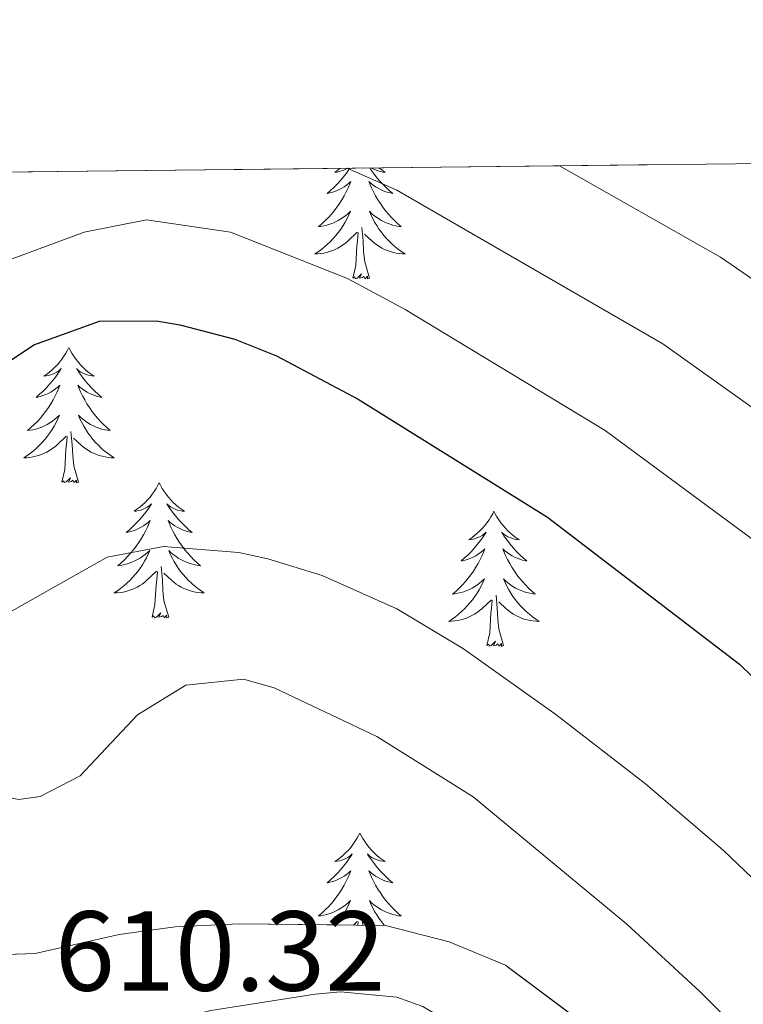
# Model space of a CAD drawing. Extents: x 576467 to 579890, y 763768 to 766121.
# Drawn here: x 578684 to 578748, y 766034 to 766121 of the extents above; entities that cross this region are included whole.
import ezdxf

# ---------------------------------------------------------------- set-up
doc = ezdxf.new("R2010")
doc.units = 0
doc.header["$MEASUREMENT"] = 0
doc.linetypes.add('DGN Style 3', pattern=[55.946072, 39.96148, -15.984592])
for name, color, linetype in [('Nivel 21', 7, 'Continuous'), ('Nivel 35', 7, 'Continuous'), ('Nivel 36', 7, 'Continuous'), ('Nivel 4', 7, 'Continuous'), ('Nivel 41', 7, 'Continuous'), ('Nivel 49', 7, 'Continuous'), ('Nivel 5', 7, 'Continuous'), ('Nivel 57', 7, 'Continuous'), ('Nivel 61', 7, 'Continuous')]:
    doc.layers.add(name, color=color, linetype=linetype)
doc.styles.add('Style-arial', font='arial.shx', dxfattribs={"bigfont": 'arialbig.shx'})
doc.linetypes.add('5zonar', pattern='A,-5,[1,dgnlstyle.shx,S=0.08,R=0,X=0,Y=0],-5', length=10)

msp = doc.modelspace()

# ---------------------------------------------------------------- linework, layer by layer
at = {"layer": 'Nivel 21', "color": 19, "linetype": 'DGN Style 3', "lineweight": 0}
msp.add_polyline3d([(578758.6410000001, 766000.4809999999, 618.24), (578747.6370000001, 766010.615, 617.462), (578741.2409999999, 766016.321, 616.6800000000001), (578733.4809999999, 766023.841, 615), (578729.679, 766027.007, 614.36), (578723.881, 766031.121, 613.44), (578719.6359999999, 766033.642, 612.617), (578717.321, 766034.4809999999, 612.22), (578712.354, 766034.925, 611.57), (578710.121, 766034.7209999999, 611.38), (578700.9210000001, 766033.281, 610.9), (578690.4809999999, 766030.7209999999, 610.22), (578683.321, 766029.841, 609.86), (578677.1610000001, 766030.7209999999, 609.94), (578672.5619999999, 766032.7820000001, 610.679), (578671.2010000001, 766034.1610000001, 610.92), (578665.7749999999, 766042.568, 611.549), (578655.9580000001, 766059.97, 611.652), (578652.351, 766065.9639999999, 611.884), (578649.5160000001, 766070.095, 612.087)], dxfattribs=at)
at = {"layer": 'Nivel 35', "color": 92, "linetype": '5zonar', "lineweight": 0, "ltscale": 0.5}
msp.add_polyline3d([(578753.4410000001, 766015.841, 617.15), (578744.956, 766024.172, 616.595), (578736.4410000001, 766030.1610000001, 615.39), (578726.9210000001, 766037.281, 614.71), (578721.9610000001, 766039.361, 614.47), (578716.321, 766040.801, 614.45), (578703.436, 766040.94, 614.118), (578697.7960000001, 766040.6740000001, 614.04), (578692.841, 766040.0009999999, 613.95), (578685.4410000001, 766038.321, 613.4300000000001), (578681.081, 766038.1610000001, 613.37), (578676.121, 766040.321, 613.85), (578672.277, 766044.6710000001, 613.962), (578666.121, 766053.2010000001, 614.23), (578659.058, 766065.419, 614.741), (578654.99, 766070.79, 614.868), (578646.9210000001, 766080.321, 614.87), (578640.3500000001, 766087.06, 614.9350000000001), (578633.425, 766093.4310000001, 614.931), (578625.496, 766099.568, 614.873), (578621.121, 766102.0009999999, 614.85), (578609.591, 766106.4029999999, 614.85)], dxfattribs=at)
at = {"layer": 'Nivel 36', "color": 92, "linetype": 'Continuous', "lineweight": 0, "flags": 128}
for points in [[(578713.202, 766107.585), (578713.1359999999, 766107.4850000001), (578712.8929999999, 766107.149), (578712.6370000001, 766106.8230000001), (578712.369, 766106.507), (578712.0889999999, 766106.202), (578711.797, 766105.908), (578711.494, 766105.625), (578711.1810000001, 766105.354), (578711.3049999999, 766105.3770000001), (578711.551, 766105.435), (578711.7930000001, 766105.5079999999), (578712.0290000001, 766105.5959999999), (578712.26, 766105.699), (578712.483, 766105.817), (578712.699, 766105.9480000001), (578712.906, 766106.0930000001), (578713.1030000001, 766106.25), (578713.29, 766106.4199999999), (578713.202, 766106.1980000001), (578713.0460000001, 766105.837), (578712.875, 766105.483), (578712.69, 766105.1359999999), (578712.49, 766104.7960000001), (578712.2779999999, 766104.4650000001), (578712.051, 766104.1429999999), (578711.8119999999, 766103.831), (578711.561, 766103.5279999999), (578711.297, 766103.236), (578711.0220000001, 766102.9550000001), (578710.7350000001, 766102.685), (578710.4380000001, 766102.4269999999), (578710.6340000001, 766102.452), (578710.9010000001, 766102.4990000001), (578711.1640000001, 766102.5619999999), (578711.423, 766102.6410000001), (578711.6780000001, 766102.7350000001), (578711.926, 766102.8430000001), (578712.1669999999, 766102.966), (578712.4010000001, 766103.104), (578712.6259999999, 766103.254), (578712.842, 766103.4180000001), (578713.048, 766103.594), (578713.243, 766103.7820000001), (578713.102, 766103.4550000001), (578712.9469999999, 766103.1340000001), (578712.7779999999, 766102.8200000001), (578712.595, 766102.5150000001), (578712.398, 766102.2180000001), (578712.1880000001, 766101.9299999999), (578711.9650000001, 766101.652), (578711.73, 766101.3840000001), (578711.4839999999, 766101.1259999999), (578711.226, 766100.881), (578710.9569999999, 766100.6470000001), (578710.6780000001, 766100.425), (578710.389, 766100.216), (578710.0989999999, 766100.0249999999), (578710.3640000001, 766100.034), (578710.6270000001, 766100.0590000001), (578710.889, 766100.1000000001), (578711.148, 766100.1570000001), (578711.4029999999, 766100.229), (578711.6529999999, 766100.3160000001), (578711.8970000001, 766100.419), (578712.135, 766100.5349999999), (578712.365, 766100.666), (578712.587, 766100.811), (578712.8, 766100.969), (578713.003, 766101.139), (578713.851, 766101.9380000001)], [(578712.351, 766107.575), (578712.122, 766107.4010000001), (578711.862, 766107.223), (578712.061, 766107.246), (578712.264, 766107.284), (578712.463, 766107.3389999999), (578712.658, 766107.408), (578712.8470000001, 766107.493), (578713.0109999999, 766107.5830000001)], [(578714.942, 766107.605), (578715.0220000001, 766107.4850000001), (578715.2649999999, 766107.149), (578715.521, 766106.8230000001), (578715.7890000001, 766106.507), (578716.0689999999, 766106.202), (578716.361, 766105.908), (578716.6640000001, 766105.625), (578716.977, 766105.354), (578716.8530000001, 766105.3770000001), (578716.6070000001, 766105.435), (578716.365, 766105.5079999999), (578716.129, 766105.5959999999), (578715.898, 766105.699), (578715.675, 766105.817), (578715.459, 766105.9480000001), (578715.2520000001, 766106.0930000001), (578715.0549999999, 766106.25), (578714.868, 766106.4199999999), (578714.956, 766106.1980000001), (578715.112, 766105.837), (578715.283, 766105.483), (578715.4680000001, 766105.1359999999), (578715.6680000001, 766104.7960000001), (578715.8800000001, 766104.4650000001), (578716.1070000001, 766104.1429999999), (578716.3459999999, 766103.831), (578716.5970000001, 766103.5279999999), (578716.861, 766103.236), (578717.1359999999, 766102.9550000001), (578717.423, 766102.685), (578717.72, 766102.4269999999), (578717.524, 766102.452), (578717.257, 766102.4990000001), (578716.994, 766102.5619999999), (578716.7350000001, 766102.6410000001), (578716.48, 766102.7350000001), (578716.2320000001, 766102.8430000001), (578715.9909999999, 766102.966), (578715.757, 766103.104), (578715.5320000001, 766103.254), (578715.3160000001, 766103.4180000001), (578715.1100000001, 766103.594), (578714.915, 766103.7820000001), (578715.0560000001, 766103.4550000001), (578715.2110000001, 766103.1340000001), (578715.3800000001, 766102.8200000001), (578715.5630000001, 766102.5150000001), (578715.76, 766102.2180000001), (578715.97, 766101.9299999999), (578716.193, 766101.652), (578716.4280000001, 766101.3840000001), (578716.6740000001, 766101.1259999999), (578716.932, 766100.881), (578717.2010000001, 766100.6470000001), (578717.48, 766100.425), (578717.7690000001, 766100.216), (578718.0590000001, 766100.0249999999), (578717.794, 766100.034), (578717.531, 766100.0590000001), (578717.2690000001, 766100.1000000001), (578717.01, 766100.1570000001), (578716.7550000001, 766100.229), (578716.5050000001, 766100.3160000001), (578716.2609999999, 766100.419), (578716.023, 766100.5349999999), (578715.7930000001, 766100.666), (578715.571, 766100.811), (578715.358, 766100.969), (578715.155, 766101.139), (578714.497, 766101.7590000001)], [(578715.7590000001, 766107.6140000001), (578715.7849999999, 766107.592), (578716.0360000001, 766107.4010000001), (578716.2960000001, 766107.223), (578716.0970000001, 766107.246), (578715.8940000001, 766107.284), (578715.6950000001, 766107.3389999999), (578715.5, 766107.408), (578715.311, 766107.493), (578715.1300000001, 766107.592), (578715.108, 766107.6059999999)], [(578714.9299999999, 766097.889), (578714.5009999999, 766099.3289999999), (578714.4099999999, 766100.233), (578714.3640000001, 766101.182), (578714.2620000001, 766102.3459999999)], [(578713.46, 766097.889), (578713.7050000001, 766099.007), (578713.818, 766100.7490000001), (578713.8659999999, 766101.182), (578713.929, 766101.905)], [(578714.9299999999, 766097.889), (578714.756, 766097.821), (578714.737, 766098.06), (578714.547, 766097.838), (578714.426, 766098.041), (578714.3049999999, 766097.933), (578714.0349999999, 766097.879), (578714.2309999999, 766098.2720000001), (578713.8459999999, 766097.892), (578713.658, 766097.838), (578713.6170000001, 766098), (578713.46, 766097.889)], [(578688.4210000001, 766091.754), (578688.31, 766091.5349999999), (578688.155, 766091.26), (578687.987, 766090.994), (578687.8049999999, 766090.737), (578687.611, 766090.4890000001), (578687.4040000001, 766090.2509999999), (578687.185, 766090.0249999999), (578686.9550000001, 766089.8090000001), (578686.7150000001, 766089.6059999999), (578686.4639999999, 766089.415), (578686.2039999999, 766089.237), (578686.4029999999, 766089.26), (578686.6059999999, 766089.298), (578686.8049999999, 766089.3530000001), (578687, 766089.422), (578687.189, 766089.507), (578687.3700000001, 766089.6059999999), (578687.544, 766089.7180000001), (578687.7490000001, 766089.909), (578687.7080000001, 766089.844), (578687.4780000001, 766089.4990000001), (578687.2350000001, 766089.163), (578686.979, 766088.837), (578686.7110000001, 766088.521), (578686.4310000001, 766088.216), (578686.139, 766087.922), (578685.8360000001, 766087.639), (578685.523, 766087.368), (578685.6470000001, 766087.3910000001), (578685.8929999999, 766087.449), (578686.135, 766087.5220000001), (578686.371, 766087.6100000001), (578686.602, 766087.713), (578686.825, 766087.831), (578687.041, 766087.962), (578687.2479999999, 766088.1070000001), (578687.4450000001, 766088.264), (578687.632, 766088.4340000001), (578687.544, 766088.212), (578687.388, 766087.851), (578687.217, 766087.497), (578687.0320000001, 766087.1499999999), (578686.8319999999, 766086.81), (578686.6200000001, 766086.479), (578686.3929999999, 766086.1570000001), (578686.1540000001, 766085.845), (578685.9029999999, 766085.5420000001), (578685.639, 766085.25), (578685.3640000001, 766084.969), (578685.077, 766084.699), (578684.78, 766084.4410000001), (578684.976, 766084.466), (578685.243, 766084.513), (578685.506, 766084.5760000001), (578685.7649999999, 766084.655), (578686.02, 766084.7490000001), (578686.2679999999, 766084.8570000001), (578686.5090000001, 766084.98), (578686.743, 766085.118), (578686.9680000001, 766085.2679999999), (578687.1840000001, 766085.432), (578687.3899999999, 766085.608), (578687.585, 766085.7960000001), (578687.4439999999, 766085.469), (578687.2890000001, 766085.148), (578687.1200000001, 766084.834), (578686.9369999999, 766084.5290000001), (578686.74, 766084.2320000001), (578686.53, 766083.9439999999), (578686.307, 766083.666), (578686.0719999999, 766083.398), (578685.8260000001, 766083.1400000001), (578685.568, 766082.895), (578685.2990000001, 766082.6610000001), (578685.02, 766082.439), (578684.7309999999, 766082.23), (578684.4410000001, 766082.0390000001), (578684.706, 766082.048), (578684.969, 766082.0730000001), (578685.2309999999, 766082.1140000001), (578685.49, 766082.1710000001), (578685.7450000001, 766082.243), (578685.9950000001, 766082.3300000001), (578686.2390000001, 766082.433), (578686.477, 766082.5490000001), (578686.7069999999, 766082.6799999999), (578686.929, 766082.825), (578687.142, 766082.983), (578687.345, 766083.1529999999), (578688.193, 766083.952)], [(578688.4210000001, 766091.754), (578688.5320000001, 766091.5349999999), (578688.6869999999, 766091.26), (578688.855, 766090.994), (578689.037, 766090.737), (578689.2309999999, 766090.4890000001), (578689.4380000001, 766090.2509999999), (578689.6570000001, 766090.0249999999), (578689.8870000001, 766089.8090000001), (578690.1270000001, 766089.6059999999), (578690.378, 766089.415), (578690.638, 766089.237), (578690.439, 766089.26), (578690.236, 766089.298), (578690.037, 766089.3530000001), (578689.842, 766089.422), (578689.6529999999, 766089.507), (578689.4720000001, 766089.6059999999), (578689.298, 766089.7180000001), (578689.0930000001, 766089.909), (578689.1340000001, 766089.844), (578689.3640000001, 766089.4990000001), (578689.6070000001, 766089.163), (578689.8629999999, 766088.837), (578690.131, 766088.521), (578690.4110000001, 766088.216), (578690.703, 766087.922), (578691.006, 766087.639), (578691.3189999999, 766087.368), (578691.1950000001, 766087.3910000001), (578690.949, 766087.449), (578690.7069999999, 766087.5220000001), (578690.4709999999, 766087.6100000001), (578690.24, 766087.713), (578690.017, 766087.831), (578689.801, 766087.962), (578689.594, 766088.1070000001), (578689.3970000001, 766088.264), (578689.21, 766088.4340000001), (578689.298, 766088.212), (578689.4539999999, 766087.851), (578689.625, 766087.497), (578689.81, 766087.1499999999), (578690.01, 766086.81), (578690.2220000001, 766086.479), (578690.449, 766086.1570000001), (578690.6880000001, 766085.845), (578690.939, 766085.5420000001), (578691.203, 766085.25), (578691.4780000001, 766084.969), (578691.7649999999, 766084.699), (578692.0619999999, 766084.4410000001), (578691.8659999999, 766084.466), (578691.5989999999, 766084.513), (578691.3360000001, 766084.5760000001), (578691.077, 766084.655), (578690.8219999999, 766084.7490000001), (578690.574, 766084.8570000001), (578690.3330000001, 766084.98), (578690.0989999999, 766085.118), (578689.8740000001, 766085.2679999999), (578689.658, 766085.432), (578689.452, 766085.608), (578689.257, 766085.7960000001), (578689.398, 766085.469), (578689.5530000001, 766085.148), (578689.7220000001, 766084.834), (578689.905, 766084.5290000001), (578690.102, 766084.2320000001), (578690.3119999999, 766083.9439999999), (578690.5349999999, 766083.666), (578690.77, 766083.398), (578691.0160000001, 766083.1400000001), (578691.274, 766082.895), (578691.5430000001, 766082.6610000001), (578691.8219999999, 766082.439), (578692.111, 766082.23), (578692.4010000001, 766082.0390000001), (578692.1359999999, 766082.048), (578691.8729999999, 766082.0730000001), (578691.611, 766082.1140000001), (578691.352, 766082.1710000001), (578691.0970000001, 766082.243), (578690.8470000001, 766082.3300000001), (578690.6030000001, 766082.433), (578690.365, 766082.5490000001), (578690.135, 766082.6799999999), (578689.913, 766082.825), (578689.7, 766082.983), (578689.497, 766083.1529999999), (578688.8389999999, 766083.773)], [(578689.2720000001, 766079.9029999999), (578688.8430000001, 766081.3430000001), (578688.7520000001, 766082.247), (578688.706, 766083.196), (578688.604, 766084.3600000001)], [(578687.8019999999, 766079.9029999999), (578688.047, 766081.021), (578688.1599999999, 766082.763), (578688.2080000001, 766083.196), (578688.271, 766083.919)], [(578689.2720000001, 766079.9029999999), (578689.098, 766079.835), (578689.0789999999, 766080.074), (578688.889, 766079.852), (578688.7679999999, 766080.0549999999), (578688.6470000001, 766079.9469999999), (578688.3770000001, 766079.8929999999), (578688.5730000001, 766080.2860000001), (578688.1880000001, 766079.906), (578688, 766079.852), (578687.959, 766080.014), (578687.8019999999, 766079.9029999999)], [(578696.381, 766079.835), (578696.27, 766079.6159999999), (578696.115, 766079.341), (578695.9469999999, 766079.075), (578695.7649999999, 766078.818), (578695.571, 766078.5700000001), (578695.3640000001, 766078.3319999999), (578695.145, 766078.1059999999), (578694.915, 766077.8900000001), (578694.675, 766077.6869999999), (578694.4240000001, 766077.496), (578694.1640000001, 766077.318), (578694.3629999999, 766077.341), (578694.5660000001, 766077.379), (578694.7649999999, 766077.4340000001), (578694.96, 766077.503), (578695.149, 766077.588), (578695.3300000001, 766077.6869999999), (578695.504, 766077.7990000001), (578695.709, 766077.99), (578695.6680000001, 766077.925), (578695.4380000001, 766077.5800000001), (578695.1950000001, 766077.244), (578694.939, 766076.9180000001), (578694.6710000001, 766076.602), (578694.3910000001, 766076.297), (578694.0989999999, 766076.003), (578693.7960000001, 766075.72), (578693.483, 766075.449), (578693.6070000001, 766075.4720000001), (578693.8530000001, 766075.53), (578694.095, 766075.6030000001), (578694.331, 766075.6910000001), (578694.5619999999, 766075.794), (578694.7849999999, 766075.912), (578695.0009999999, 766076.0430000001), (578695.2080000001, 766076.1880000001), (578695.405, 766076.345), (578695.592, 766076.5150000001), (578695.504, 766076.2930000001), (578695.348, 766075.932), (578695.1769999999, 766075.578), (578694.9920000001, 766075.2309999999), (578694.7919999999, 766074.8910000001), (578694.5800000001, 766074.56), (578694.3530000001, 766074.2380000001), (578694.1140000001, 766073.926), (578693.8629999999, 766073.6229999999), (578693.5989999999, 766073.331), (578693.324, 766073.05), (578693.037, 766072.78), (578692.74, 766072.5220000001), (578692.936, 766072.547), (578693.203, 766072.594), (578693.466, 766072.6570000001), (578693.7250000001, 766072.736), (578693.98, 766072.8300000001), (578694.2280000001, 766072.9380000001), (578694.469, 766073.061), (578694.703, 766073.199), (578694.9280000001, 766073.3489999999), (578695.1440000001, 766073.513), (578695.3500000001, 766073.689), (578695.5449999999, 766073.8770000001), (578695.4040000001, 766073.55), (578695.2490000001, 766073.229), (578695.0800000001, 766072.915), (578694.8970000001, 766072.6100000001), (578694.7, 766072.3130000001), (578694.49, 766072.0249999999), (578694.267, 766071.747), (578694.0320000001, 766071.479), (578693.7860000001, 766071.2209999999), (578693.5279999999, 766070.976), (578693.2590000001, 766070.7420000001), (578692.98, 766070.52), (578692.6910000001, 766070.311), (578692.4010000001, 766070.1200000001), (578692.666, 766070.129), (578692.929, 766070.1540000001), (578693.1910000001, 766070.1950000001), (578693.45, 766070.2520000001), (578693.7050000001, 766070.324), (578693.9550000001, 766070.4110000001), (578694.199, 766070.514), (578694.4369999999, 766070.6300000001), (578694.6669999999, 766070.7609999999), (578694.889, 766070.906), (578695.102, 766071.064), (578695.3049999999, 766071.2339999999), (578696.1529999999, 766072.033)], [(578696.381, 766079.835), (578696.4920000001, 766079.6159999999), (578696.6470000001, 766079.341), (578696.815, 766079.075), (578696.997, 766078.818), (578697.1910000001, 766078.5700000001), (578697.398, 766078.3319999999), (578697.6170000001, 766078.1059999999), (578697.8470000001, 766077.8900000001), (578698.087, 766077.6869999999), (578698.338, 766077.496), (578698.598, 766077.318), (578698.399, 766077.341), (578698.196, 766077.379), (578697.997, 766077.4340000001), (578697.8019999999, 766077.503), (578697.6129999999, 766077.588), (578697.432, 766077.6869999999), (578697.2579999999, 766077.7990000001), (578697.0530000001, 766077.99), (578697.094, 766077.925), (578697.324, 766077.5800000001), (578697.567, 766077.244), (578697.8230000001, 766076.9180000001), (578698.091, 766076.602), (578698.371, 766076.297), (578698.663, 766076.003), (578698.966, 766075.72), (578699.2790000001, 766075.449), (578699.155, 766075.4720000001), (578698.909, 766075.53), (578698.6669999999, 766075.6030000001), (578698.4310000001, 766075.6910000001), (578698.2, 766075.794), (578697.977, 766075.912), (578697.7609999999, 766076.0430000001), (578697.554, 766076.1880000001), (578697.3570000001, 766076.345), (578697.1699999999, 766076.5150000001), (578697.2579999999, 766076.2930000001), (578697.4140000001, 766075.932), (578697.585, 766075.578), (578697.77, 766075.2309999999), (578697.97, 766074.8910000001), (578698.182, 766074.56), (578698.409, 766074.2380000001), (578698.648, 766073.926), (578698.899, 766073.6229999999), (578699.163, 766073.331), (578699.4380000001, 766073.05), (578699.7250000001, 766072.78), (578700.0220000001, 766072.5220000001), (578699.8260000001, 766072.547), (578699.5590000001, 766072.594), (578699.2960000001, 766072.6570000001), (578699.037, 766072.736), (578698.7820000001, 766072.8300000001), (578698.534, 766072.9380000001), (578698.2930000001, 766073.061), (578698.0590000001, 766073.199), (578697.834, 766073.3489999999), (578697.618, 766073.513), (578697.412, 766073.689), (578697.217, 766073.8770000001), (578697.358, 766073.55), (578697.513, 766073.229), (578697.682, 766072.915), (578697.865, 766072.6100000001), (578698.0619999999, 766072.3130000001), (578698.2720000001, 766072.0249999999), (578698.4950000001, 766071.747), (578698.73, 766071.479), (578698.976, 766071.2209999999), (578699.2339999999, 766070.976), (578699.503, 766070.7420000001), (578699.7820000001, 766070.52), (578700.071, 766070.311), (578700.361, 766070.1200000001), (578700.0959999999, 766070.129), (578699.8330000001, 766070.1540000001), (578699.571, 766070.1950000001), (578699.3119999999, 766070.2520000001), (578699.057, 766070.324), (578698.807, 766070.4110000001), (578698.5630000001, 766070.514), (578698.325, 766070.6300000001), (578698.095, 766070.7609999999), (578697.8729999999, 766070.906), (578697.6599999999, 766071.064), (578697.4569999999, 766071.2339999999), (578696.7990000001, 766071.854)], [(578725.896, 766077.327), (578725.7849999999, 766077.108), (578725.6300000001, 766076.8330000001), (578725.462, 766076.567), (578725.28, 766076.31), (578725.0860000001, 766076.0619999999), (578724.879, 766075.824), (578724.6599999999, 766075.598), (578724.4299999999, 766075.382), (578724.19, 766075.179), (578723.939, 766074.9880000001), (578723.679, 766074.81), (578723.878, 766074.8330000001), (578724.081, 766074.871), (578724.28, 766074.926), (578724.4750000001, 766074.9950000001), (578724.6640000001, 766075.0800000001), (578724.845, 766075.179), (578725.0190000001, 766075.291), (578725.2239999999, 766075.4820000001), (578725.183, 766075.4170000001), (578724.953, 766075.0719999999), (578724.71, 766074.736), (578724.4539999999, 766074.4099999999), (578724.186, 766074.094), (578723.906, 766073.7890000001), (578723.6140000001, 766073.4950000001), (578723.311, 766073.212), (578722.9979999999, 766072.9410000001), (578723.122, 766072.9639999999), (578723.368, 766073.0220000001), (578723.6100000001, 766073.095), (578723.8459999999, 766073.183), (578724.077, 766073.2860000001), (578724.3, 766073.4040000001), (578724.5160000001, 766073.5349999999), (578724.723, 766073.6799999999), (578724.9199999999, 766073.837), (578725.1070000001, 766074.007), (578725.0190000001, 766073.7849999999), (578724.8629999999, 766073.4240000001), (578724.692, 766073.0700000001), (578724.507, 766072.723), (578724.307, 766072.3829999999), (578724.095, 766072.0519999999), (578723.868, 766071.73), (578723.629, 766071.4180000001), (578723.378, 766071.115), (578723.1140000001, 766070.8230000001), (578722.8389999999, 766070.5420000001), (578722.5519999999, 766070.2720000001), (578722.2550000001, 766070.014), (578722.4510000001, 766070.0390000001), (578722.7180000001, 766070.0860000001), (578722.9809999999, 766070.149), (578723.24, 766070.2280000001), (578723.4950000001, 766070.3219999999), (578723.743, 766070.4299999999), (578723.9839999999, 766070.5530000001), (578724.2180000001, 766070.6910000001), (578724.443, 766070.841), (578724.659, 766071.0050000001), (578724.865, 766071.1810000001), (578725.06, 766071.369), (578724.919, 766071.0420000001), (578724.764, 766070.7209999999), (578724.595, 766070.4070000001), (578724.412, 766070.102), (578724.2150000001, 766069.8049999999), (578724.0050000001, 766069.517), (578723.7820000001, 766069.2390000001), (578723.547, 766068.9709999999), (578723.301, 766068.713), (578723.0430000001, 766068.4680000001), (578722.774, 766068.2339999999), (578722.4950000001, 766068.0120000001), (578722.206, 766067.8030000001), (578721.916, 766067.612), (578722.1810000001, 766067.621), (578722.4439999999, 766067.646), (578722.706, 766067.6869999999), (578722.9650000001, 766067.744), (578723.22, 766067.8160000001), (578723.47, 766067.9029999999), (578723.7139999999, 766068.006), (578723.952, 766068.122), (578724.182, 766068.253), (578724.4040000001, 766068.398), (578724.6170000001, 766068.5560000001), (578724.8200000001, 766068.726), (578725.6680000001, 766069.5249999999)], [(578725.896, 766077.327), (578726.007, 766077.108), (578726.162, 766076.8330000001), (578726.3300000001, 766076.567), (578726.5120000001, 766076.31), (578726.706, 766076.0619999999), (578726.913, 766075.824), (578727.132, 766075.598), (578727.362, 766075.382), (578727.602, 766075.179), (578727.8530000001, 766074.9880000001), (578728.1129999999, 766074.81), (578727.9140000001, 766074.8330000001), (578727.7110000001, 766074.871), (578727.5120000001, 766074.926), (578727.317, 766074.9950000001), (578727.128, 766075.0800000001), (578726.9469999999, 766075.179), (578726.773, 766075.291), (578726.568, 766075.4820000001), (578726.6089999999, 766075.4170000001), (578726.8389999999, 766075.0719999999), (578727.0819999999, 766074.736), (578727.338, 766074.4099999999), (578727.6059999999, 766074.094), (578727.8859999999, 766073.7890000001), (578728.1780000001, 766073.4950000001), (578728.4809999999, 766073.212), (578728.794, 766072.9410000001), (578728.6699999999, 766072.9639999999), (578728.4240000001, 766073.0220000001), (578728.182, 766073.095), (578727.946, 766073.183), (578727.7150000001, 766073.2860000001), (578727.4920000001, 766073.4040000001), (578727.2760000001, 766073.5349999999), (578727.0689999999, 766073.6799999999), (578726.872, 766073.837), (578726.685, 766074.007), (578726.773, 766073.7849999999), (578726.929, 766073.4240000001), (578727.1000000001, 766073.0700000001), (578727.2849999999, 766072.723), (578727.4850000001, 766072.3829999999), (578727.6969999999, 766072.0519999999), (578727.9240000001, 766071.73), (578728.163, 766071.4180000001), (578728.4140000001, 766071.115), (578728.6780000001, 766070.8230000001), (578728.953, 766070.5420000001), (578729.24, 766070.2720000001), (578729.537, 766070.014), (578729.341, 766070.0390000001), (578729.074, 766070.0860000001), (578728.811, 766070.149), (578728.5519999999, 766070.2280000001), (578728.297, 766070.3219999999), (578728.0490000001, 766070.4299999999), (578727.808, 766070.5530000001), (578727.574, 766070.6910000001), (578727.3489999999, 766070.841), (578727.1329999999, 766071.0050000001), (578726.9269999999, 766071.1810000001), (578726.7320000001, 766071.369), (578726.8729999999, 766071.0420000001), (578727.0279999999, 766070.7209999999), (578727.1969999999, 766070.4070000001), (578727.3800000001, 766070.102), (578727.577, 766069.8049999999), (578727.787, 766069.517), (578728.01, 766069.2390000001), (578728.2450000001, 766068.9709999999), (578728.4909999999, 766068.713), (578728.7490000001, 766068.4680000001), (578729.0179999999, 766068.2339999999), (578729.297, 766068.0120000001), (578729.5860000001, 766067.8030000001), (578729.8759999999, 766067.612), (578729.611, 766067.621), (578729.348, 766067.646), (578729.0860000001, 766067.6869999999), (578728.827, 766067.744), (578728.5719999999, 766067.8160000001), (578728.3219999999, 766067.9029999999), (578728.078, 766068.006), (578727.8400000001, 766068.122), (578727.6100000001, 766068.253), (578727.388, 766068.398), (578727.175, 766068.5560000001), (578726.9720000001, 766068.726), (578726.314, 766069.3459999999)], [(578695.7620000001, 766067.9839999999), (578696.007, 766069.102), (578696.1200000001, 766070.844), (578696.1680000001, 766071.277), (578696.2309999999, 766072)], [(578697.2320000001, 766067.9839999999), (578696.8030000001, 766069.4240000001), (578696.712, 766070.328), (578696.666, 766071.277), (578696.564, 766072.4410000001)], [(578725.277, 766065.476), (578725.5220000001, 766066.594), (578725.635, 766068.3360000001), (578725.683, 766068.7690000001), (578725.746, 766069.4920000001)], [(578726.747, 766065.476), (578726.318, 766066.916), (578726.227, 766067.8200000001), (578726.1810000001, 766068.7690000001), (578726.0789999999, 766069.933)], [(578697.2320000001, 766067.9839999999), (578697.058, 766067.916), (578697.0390000001, 766068.155), (578696.8489999999, 766067.933), (578696.7280000001, 766068.1359999999), (578696.6070000001, 766068.0279999999), (578696.337, 766067.9739999999), (578696.533, 766068.3670000001), (578696.148, 766067.987), (578695.96, 766067.933), (578695.919, 766068.095), (578695.7620000001, 766067.9839999999)], [(578726.747, 766065.476), (578726.5730000001, 766065.408), (578726.554, 766065.6470000001), (578726.3640000001, 766065.425), (578726.243, 766065.628), (578726.122, 766065.52), (578725.852, 766065.466), (578726.048, 766065.8589999999), (578725.663, 766065.479), (578725.4750000001, 766065.425), (578725.4340000001, 766065.587), (578725.277, 766065.476)], [(578714.0789999999, 766048.942), (578713.9680000001, 766048.723), (578713.8130000001, 766048.4480000001), (578713.645, 766048.182), (578713.463, 766047.925), (578713.2690000001, 766047.6769999999), (578713.0619999999, 766047.439), (578712.8430000001, 766047.213), (578712.6129999999, 766046.997), (578712.3729999999, 766046.794), (578712.122, 766046.6030000001), (578711.862, 766046.425), (578712.061, 766046.4480000001), (578712.264, 766046.486), (578712.463, 766046.541), (578712.658, 766046.6100000001), (578712.8470000001, 766046.6950000001), (578713.0279999999, 766046.794), (578713.202, 766046.906), (578713.4070000001, 766047.0970000001), (578713.3659999999, 766047.0320000001), (578713.1359999999, 766046.6869999999), (578712.8929999999, 766046.351), (578712.6370000001, 766046.0249999999), (578712.369, 766045.709), (578712.0889999999, 766045.4040000001), (578711.797, 766045.1100000001), (578711.494, 766044.827), (578711.1810000001, 766044.5560000001), (578711.3049999999, 766044.5789999999), (578711.551, 766044.6370000001), (578711.7930000001, 766044.71), (578712.0290000001, 766044.798), (578712.26, 766044.9010000001), (578712.483, 766045.0190000001), (578712.699, 766045.1499999999), (578712.906, 766045.2949999999), (578713.1030000001, 766045.452), (578713.29, 766045.622), (578713.202, 766045.3999999999), (578713.0460000001, 766045.0390000001), (578712.875, 766044.685), (578712.69, 766044.338), (578712.49, 766043.9979999999), (578712.2779999999, 766043.6670000001), (578712.051, 766043.345), (578711.8119999999, 766043.033), (578711.561, 766042.73), (578711.297, 766042.4380000001), (578711.0220000001, 766042.1570000001), (578710.7350000001, 766041.8870000001), (578710.4380000001, 766041.629), (578710.6340000001, 766041.6540000001), (578710.9010000001, 766041.7010000001), (578711.1640000001, 766041.764), (578711.423, 766041.8430000001), (578711.6780000001, 766041.9369999999), (578711.926, 766042.0449999999), (578712.1669999999, 766042.1680000001), (578712.4010000001, 766042.3060000001), (578712.6259999999, 766042.456), (578712.842, 766042.6200000001), (578713.048, 766042.7960000001), (578713.243, 766042.9839999999), (578713.102, 766042.6570000001), (578712.9469999999, 766042.3360000001), (578712.7779999999, 766042.0220000001), (578712.595, 766041.717), (578712.398, 766041.4199999999), (578712.1880000001, 766041.132), (578711.9650000001, 766040.854), (578711.96, 766040.848)], [(578714.0789999999, 766048.942), (578714.19, 766048.723), (578714.345, 766048.4480000001), (578714.513, 766048.182), (578714.6950000001, 766047.925), (578714.889, 766047.6769999999), (578715.0959999999, 766047.439), (578715.315, 766047.213), (578715.5449999999, 766046.997), (578715.7849999999, 766046.794), (578716.0360000001, 766046.6030000001), (578716.2960000001, 766046.425), (578716.0970000001, 766046.4480000001), (578715.8940000001, 766046.486), (578715.6950000001, 766046.541), (578715.5, 766046.6100000001), (578715.311, 766046.6950000001), (578715.1300000001, 766046.794), (578714.956, 766046.906), (578714.7509999999, 766047.0970000001), (578714.7919999999, 766047.0320000001), (578715.0220000001, 766046.6869999999), (578715.2649999999, 766046.351), (578715.521, 766046.0249999999), (578715.7890000001, 766045.709), (578716.0689999999, 766045.4040000001), (578716.361, 766045.1100000001), (578716.6640000001, 766044.827), (578716.977, 766044.5560000001), (578716.8530000001, 766044.5789999999), (578716.6070000001, 766044.6370000001), (578716.365, 766044.71), (578716.129, 766044.798), (578715.898, 766044.9010000001), (578715.675, 766045.0190000001), (578715.459, 766045.1499999999), (578715.2520000001, 766045.2949999999), (578715.0549999999, 766045.452), (578714.868, 766045.622), (578714.956, 766045.3999999999), (578715.112, 766045.0390000001), (578715.283, 766044.685), (578715.4680000001, 766044.338), (578715.6680000001, 766043.9979999999), (578715.8800000001, 766043.6670000001), (578716.1070000001, 766043.345), (578716.3459999999, 766043.033), (578716.5970000001, 766042.73), (578716.861, 766042.4380000001), (578717.1359999999, 766042.1570000001), (578717.423, 766041.8870000001), (578717.72, 766041.629), (578717.524, 766041.6540000001), (578717.257, 766041.7010000001), (578716.994, 766041.764), (578716.7350000001, 766041.8430000001), (578716.48, 766041.9369999999), (578716.2320000001, 766042.0449999999), (578715.9909999999, 766042.1680000001), (578715.757, 766042.3060000001), (578715.5320000001, 766042.456), (578715.3160000001, 766042.6200000001), (578715.1100000001, 766042.7960000001), (578714.915, 766042.9839999999), (578715.0560000001, 766042.6570000001), (578715.2110000001, 766042.3360000001), (578715.3800000001, 766042.0220000001), (578715.5630000001, 766041.717), (578715.76, 766041.4199999999), (578715.97, 766041.132), (578716.193, 766040.854), (578716.2390000001, 766040.8019999999)], [(578714.3260000001, 766040.8230000001), (578714.2620000001, 766041.548)], [(578713.523, 766040.831), (578713.851, 766041.1400000001)], [(578713.905, 766040.827), (578713.929, 766041.1070000001)], [(578714.648, 766040.8189999999), (578714.497, 766040.9610000001)]]:
    msp.add_lwpolyline(points, dxfattribs=at)
at = {"layer": 'Nivel 4', "color": 25, "linetype": 'Continuous', "lineweight": 30, "elevation": 600, "flags": 128}
msp.add_lwpolyline([(578652.6370000001, 766106.8940000001), (578653.361, 766106.321), (578656.8530000001, 766102.7380000001), (578669.041, 766088.6410000001), (578673.807, 766086.541), (578676.321, 766086.7209999999), (578679.4410000001, 766088.081), (578685.321, 766092.0009999999), (578691.121, 766094.081), (578696.1300000001, 766094.132), (578698.2010000001, 766093.7609999999), (578703.0449999999, 766092.4909999999), (578706.7209999999, 766091.041), (578713.9210000001, 766087.2010000001), (578730.6170000001, 766076.808), (578747.561, 766063.841), (578755.2660000001, 766056.3160000001)], dxfattribs=at)
at = {"layer": 'Nivel 49', "color": 19, "linetype": 'Continuous', "lineweight": 0, "extrusion": (0.2472982704768266, 0.002820443497307445, 0.9689352973845308), "elevation": 145845.6608257878, "flags": 128}
msp.add_lwpolyline([(759457.9533800385, -568912.223301101), (759457.9533800385, -569123.8972263869)], dxfattribs=at)
at = {"layer": 'Nivel 5', "color": 25, "linetype": 'Continuous', "lineweight": 0, "flags": 128}
for points, elevation in [([(578758.4809999999, 766079.4809999999), (578740.7890000001, 766092.084), (578717.3489999999, 766105.6499999999), (578712.9469999999, 766107.581)], 590), ([(578763.9410000001, 766087.301), (578745.875, 766099.7220000001), (578731.6769999999, 766107.7949999999)], 585), ([(578622.415, 766106.5490000001), (578629.9720000001, 766102.608), (578637.361, 766098.2409999999), (578642.6410000001, 766094.4809999999), (578646.4280000001, 766091.2150000001), (578651.7209999999, 766085.841), (578658.619, 766077.564), (578668.6410000001, 766062.1610000001), (578671.6370000001, 766058.1939999999), (578673.2010000001, 766056.4809999999), (578677.304, 766053.6370000001), (578679.0009999999, 766052.881), (578684.0009999999, 766051.8970000001), (578685.881, 766052.1610000001), (578689.4010000001, 766054.0009999999), (578694.4809999999, 766059.361), (578698.7339999999, 766061.99), (578703.8019999999, 766062.507), (578706.521, 766061.7609999999), (578715.5800000001, 766057.4650000001), (578724.057, 766052.1340000001), (578737.6089999999, 766040.916), (578744.041, 766034.9610000001), (578771.1610000001, 766007.75)], 610), ([(578633.631, 766106.6769999999), (578642.881, 766099.4410000001), (578654.1610000001, 766088.0009999999), (578660.281, 766080.4809999999), (578664.881, 766073.9210000001), (578669.2409999999, 766068.4010000001), (578673.3189999999, 766065.365), (578674.7209999999, 766064.881), (578677.9210000001, 766065.4410000001), (578691.801, 766073.281), (578696.7550000001, 766074.209), (578703.395, 766073.6740000001), (578705.9610000001, 766073.121), (578710.757, 766071.652), (578717.321, 766068.7209999999), (578723.2010000001, 766065.2010000001), (578731.365, 766059.4110000001), (578739.267, 766053.29), (578746.121, 766047.4410000001), (578750.6410000001, 766043.121)], 605), ([(578753.021, 766071.6610000001), (578735.703, 766084.446), (578718.0549999999, 766095.1059999999), (578712.976, 766097.8430000001), (578702.6640000001, 766101.9480000001), (578695.2749999999, 766103.0360000001), (578689.7679999999, 766101.9480000001), (578679.9750000001, 766098.3260000001), (578674.541, 766100.781), (578668.5549999999, 766106.6200000001), (578668.165, 766107.071)], 595)]:
    msp.add_lwpolyline(points, dxfattribs=dict(at, elevation=elevation))
at = {"layer": 'Nivel 57', "color": 92, "linetype": 'DGN Style 3', "lineweight": 0, "flags": 128}
msp.add_lwpolyline([(578692.4010000001, 765897.4410000001), (578692.7930000001, 765892.548), (578693.9469999999, 765887.723), (578698.561, 765877.281), (578699.9099999999, 765872.7990000001), (578699.6980000001, 765867.6100000001), (578698.4410000001, 765862.4010000001), (578698.121, 765856.2409999999), (578696.8759999999, 765851.635), (578694.9210000001, 765847.361), (578692.111, 765843.6470000001), (578691.121, 765842.9610000001), (578686.817, 765841.3999999999), (578680.521, 765840.4010000001), (578675.693, 765839.8570000001), (578670.4010000001, 765839.601), (578663.521, 765838.7209999999), (578658.3330000001, 765838.497), (578655.121, 765839.521), (578654.523, 765843.5090000001), (578654.351, 765848.2790000001), (578654.4010000001, 765850.081), (578655.6410000001, 765856.1610000001), (578655.6810000001, 765869.121), (578656.0050000001, 765873.895), (578658.125, 765888.0900000001), (578658.4010000001, 765891.9210000001), (578658.4809999999, 765900.9610000001), (578658.7609999999, 765908.321), (578657.4010000001, 765915.121), (578655.757, 765928.683), (578654.851, 765935.365), (578653.841, 765940.0009999999), (578651.7609999999, 765946.081), (578646.561, 765961.841), (578646.841, 765969.6810000001), (578645.452, 765974.092), (578643.801, 765976.801), (578636.7609999999, 765983.841), (578633.121, 765987.4410000001), (578628.4010000001, 765991.6810000001), (578618.2409999999, 766003.6810000001), (578614.365, 766006.7949999999), (578602.801, 766012.6410000001), (578579.361, 766020.881), (578573.6410000001, 766025.4410000001), (578568.4010000001, 766028.0009999999), (578562.6810000001, 766029.9210000001), (578548.601, 766040.0009999999), (578537.9210000001, 766046.7209999999), (578530.6410000001, 766052.561), (578527.054, 766056.0519999999), (578517.8559999999, 766071.747), (578508.6059999999, 766084.2930000001), (578506.0009999999, 766086.801), (578494.611, 766089.5530000001), (578493.6810000001, 766092.0009999999), (578495.1610000001, 766095.121), (578498.6810000001, 766098.321), (578502.561, 766098.801), (578506.881, 766099.281), (578512.6410000001, 766101.4410000001), (578514.1699999999, 766102.44), (578516.75, 766104.125), (578519.321, 766103.6810000001), (578524.3130000001, 766103.5930000001), (578530.881, 766104.4809999999), (578535.8570000001, 766104.433), (578542.213, 766103.2790000001), (578550.601, 766101.2010000001), (578556.1610000001, 766099.2010000001), (578556.6810000001, 766096.801), (578554.601, 766094.081), (578549.881, 766089.6810000001), (578548.2409999999, 766085.6810000001), (578549.361, 766081.4410000001), (578553.0009999999, 766079.2010000001), (578557.9979999999, 766079.331), (578564.321, 766079.9210000001), (578569.294, 766081.244), (578573.247, 766084.4480000001), (578573.601, 766085.041), (578573.2039999999, 766089.935), (578572.601, 766092.561), (578572.8330000001, 766097.55), (578573.121, 766097.9210000001), (578576.521, 766097.9210000001), (578581.3189999999, 766096.5150000001), (578597.361, 766089.521), (578608.639, 766085.6740000001), (578610.121, 766085.4410000001), (578617.2010000001, 766085.521), (578622.1869999999, 766084.8659999999), (578625.321, 766085.041), (578627.281, 766086.881), (578625.561, 766088.1610000001), (578621.0560000001, 766090.3389999999), (578601.281, 766097.9210000001), (578589.8970000001, 766103.1200000001), (578584.561, 766105.281), (578579.29, 766106.057), (578494.379, 766105.0889999999), (578491.041, 766100.2409999999), (578487.601, 766095.361), (578483.4809999999, 766091.361), (578478.4010000001, 766088.9610000001), (578472.121, 766086.4010000001), (578461.121, 766081.2010000001), (578455.841, 766079.9210000001), (578452.1610000001, 766080.881), (578447.524, 766082.76), (578441.8, 766085.7409999999), (578435.601, 766091.521), (578427.6980000001, 766097.5179999999), (578420.1610000001, 766102.1610000001), (578414.521, 766103.841), (578414.135, 766104.173), (578397.3800000001, 766103.9820000001), (578396.321, 766102.9610000001), (578392.121, 766102.4809999999), (578385.121, 766102.561), (578381.1240000001, 766099.5830000001), (578380.754, 766094.439), (578383.081, 766091.041), (578387.5160000001, 766088.743), (578394.0009999999, 766087.841), (578400.041, 766085.841), (578404.922, 766084.703), (578421.9210000001, 766084.2409999999), (578427.841, 766082.0009999999), (578432.3459999999, 766079.746), (578437.2409999999, 766076.6410000001), (578437.1610000001, 766073.041), (578428.5660000001, 766070.669), (578416.361, 766068.321), (578411.658, 766069.9410000001), (578408.601, 766073.601), (578403.913, 766075.5959999999), (578401.561, 766073.6810000001), (578399.601, 766069.521), (578400.2010000001, 766065.521), (578402.7609999999, 766061.041), (578406.561, 766057.6810000001), (578408.744, 766053.0549999999), (578408.801, 766051.6810000001), (578407.4809999999, 766039.121), (578408.321, 766034.1610000001), (578410.361, 766033.521), (578415.3589999999, 766033.3589999999), (578427.7209999999, 766036.321), (578433.2409999999, 766036.2409999999), (578438.281, 766037.121), (578442.1610000001, 766039.6810000001), (578446.1610000001, 766045.281), (578448.9610000001, 766049.601), (578451.521, 766055.9210000001), (578454.601, 766061.281), (578459.1610000001, 766065.7609999999), (578463.9610000001, 766069.601), (578468.801, 766074.2409999999), (578473.801, 766078.801), (578478.7209999999, 766081.281), (578484.041, 766083.121), (578488.8219999999, 766084.196), (578501.4410000001, 766082.6410000001), (578505.875, 766080.4480000001), (578510.033, 766076.1840000001), (578513.2890000001, 766070.703), (578518.4809999999, 766060.1610000001), (578522.2409999999, 766049.521), (578523.6410000001, 766047.281), (578527.3940000001, 766044.0079999999), (578533.561, 766040.0009999999), (578539.4410000001, 766035.281), (578547.6410000001, 766028.1610000001), (578553.361, 766023.601), (578559.4410000001, 766020.2409999999), (578563.983, 766018.166), (578569.361, 766015.841), (578575.4010000001, 766013.361), (578583.4410000001, 766007.601), (578591.4010000001, 766002.1610000001), (578597.521, 765999.361), (578609.6410000001, 765994.1610000001), (578613.314, 765990.9780000001), (578616.723, 765987.2350000001), (578620.469, 765982.6070000001), (578624.881, 765976.4010000001), (578627.6410000001, 765972.081), (578631.2409999999, 765967.6810000001), (578633.773, 765963.7069999999), (578634.4010000001, 765962.6410000001), (578637.601, 765957.2010000001), (578640.1410000001, 765953.101), (578645.801, 765944.4010000001), (578647.642, 765939.9680000001), (578648.5830000001, 765933.7620000001), (578649.619, 765928.237), (578650.121, 765922.081), (578650.4410000001, 765916.881), (578650.321, 765911.4410000001), (578649.041, 765906.081), (578646.939, 765902.1599999999), (578646.4010000001, 765901.7609999999), (578643.121, 765902.081), (578629.9210000001, 765907.361), (578619.041, 765911.2010000001), (578614.6410000001, 765911.2010000001), (578610.092, 765909.8489999999), (578608.281, 765908.801), (578604.784, 765905.436), (578604.361, 765904.881), (578602.4410000001, 765900.2409999999), (578599.2409999999, 765895.521), (578595.361, 765892.801), (578592.6939999999, 765889.6969999999), (578591.7609999999, 765888.321), (578590, 765884.0249999999), (578589.601, 765882.4809999999), (578589.105, 765877.5719999999), (578589.281, 765875.841), (578591.189, 765871.2490000001), (578595.1399999999, 765867.3160000001), (578601.041, 765864.7209999999), (578606.1610000001, 765862.4010000001), (578609.9210000001, 765859.2010000001), (578613.6410000001, 765854.7209999999), (578611.9610000001, 765852.4010000001), (578601.9210000001, 765853.4410000001), (578596.521, 765852.801), (578592.0449999999, 765851.0079999999), (578589.841, 765849.4410000001), (578587.091, 765845.3119999999), (578587.121, 765840.561), (578589.4809999999, 765835.7609999999), (578593.521, 765833.2010000001), (578598.504, 765832.797), (578604.4410000001, 765834.4809999999), (578610.4410000001, 765837.121), (578615.413, 765837.878), (578620.425, 765835.5490000001), (578625.9210000001, 765831.361), (578628.6129999999, 765827.1370000001), (578631.281, 765819.7609999999), (578633.585, 765815.3430000001), (578636.956, 765810.1880000001), (578640.442, 765806.6229999999), (578656.521, 765796.4010000001), (578661.801, 765792.2409999999), (578671.801, 765783.361), (578676.315, 765780.8200000001), (578678.041, 765780.7209999999), (578681.601, 765781.6810000001), (578687.2010000001, 765783.7609999999), (578690.081, 765782.561), (578690.6810000001, 765780.4809999999), (578691.9210000001, 765774.4809999999), (578692.6810000001, 765762.4010000001), (578691.321, 765756.801), (578692.6810000001, 765745.281), (578693.121, 765729.521), (578693.9610000001, 765723.841), (578696.9610000001, 765719.4410000001), (578701.2010000001, 765715.841), (578706.601, 765714.9610000001), (578714.1610000001, 765715.281), (578719.1000000001, 765716.0290000001), (578724.75, 765717.6240000001), (578730.7930000001, 765719.753), (578743.361, 765725.281), (578749.6810000001, 765728.4010000001), (578755.601, 765731.7609999999), (578765.6810000001, 765738.561), (578769.567, 765741.5549999999), (578773.121, 765745.2010000001), (578776.8559999999, 765748.4890000001), (578785.081, 765754.881), (578789.7860000001, 765756.7380000001), (578791.2409999999, 765756.9610000001), (578794.2409999999, 765756.1610000001), (578798.281, 765752.321), (578801.801, 765748.6410000001), (578805.0109999999, 765744.8940000001), (578808.6070000001, 765739.7250000001), (578813.4010000001, 765732.1610000001), (578818.6810000001, 765721.521), (578820.2010000001, 765717.2010000001), (578831.361, 765699.281), (578841.4010000001, 765685.4410000001), (578844.4809999999, 765681.5279999999), (578854.6810000001, 765673.601), (578858.7990000001, 765670.912), (578863.0719999999, 765668.4750000001), (578867.5390000001, 765665.939), (578872.024, 765663.7309999999), (578876.4010000001, 765662.1610000001), (578880.801, 765662.321), (578895.3400000001, 765665.723), (578910.361, 765671.521), (578915.841, 765673.121), (578928.561, 765677.6810000001), (578936.7209999999, 765680.881), (578941.4720000001, 765682.4240000001), (578950.5549999999, 765684.3770000001), (578962.7609999999, 765686.4010000001), (578972.065, 765690.0430000001), (578982.6840000001, 765691.858), (578991.3899999999, 765692.4170000001), (579005.2379999999, 765692.236), (579021.155, 765692.5689999999), (579030.4410000001, 765692.0009999999), (579038.7609999999, 765692.4010000001), (579057.9610000001, 765691.041), (579089.9210000001, 765691.601), (579098.7209999999, 765692.4010000001), (579116.561, 765692.0079999999), (579132.041, 765692.1610000001), (579146.1610000001, 765691.521), (579165.1610000001, 765689.841), (579170.1229999999, 765690.119), (579180.0179999999, 765691.831), (579190.601, 765694.0009999999), (579197.4809999999, 765696.0009999999), (579205.081, 765697.521), (579215.801, 765701.361), (579223.041, 765703.361), (579230.6810000001, 765706.4809999999), (579238.361, 765710.6410000001), (579250.801, 765719.361), (579253.854, 765723.2760000001), (579258.6669999999, 765732.1329999999), (579276.098, 765753.8900000001), (579284.0430000001, 765765.28), (579289.4809999999, 765775.361), (579296.361, 765788.081), (579298.841, 765793.841), (579299.5109999999, 765798.7579999999), (579298.2010000001, 765803.4410000001), (579295.321, 765808.081), (579291.2720000001, 765817.587), (579288.371, 765827.415), (579287.5930000001, 765832.301), (579287.3940000001, 765837.088), (579287.6810000001, 765840.561), (579289.6799999999, 765845.057), (579290.9750000001, 765850.1429999999), (579291.041, 765851.9210000001), (579290.429, 765856.7720000001), (579288.841, 765864.801), (579286.801, 765870.7209999999), (579283.121, 765876.4809999999), (579282.091, 765881.311), (579261.2409999999, 765894.881), (579249.081, 765909.9210000001), (579235.243, 765923.713), (579230.9610000001, 765920.321), (579227.9680000001, 765916.334), (579225.3430000001, 765912.092), (579219.2010000001, 765899.521), (579214.6810000001, 765892.0009999999), (579212.321, 765887.281), (579205.8, 765872.5), (579201.4410000001, 765863.7609999999), (579194.6410000001, 765851.7609999999), (579189.665, 765849.902), (579186.4010000001, 765851.2010000001), (579164.121, 765857.281), (579145.9210000001, 765867.4410000001), (579127.7609999999, 765879.2010000001), (579121.121, 765889.041), (579116.1610000001, 765898.881), (579111.801, 765904.561), (579093.321, 765917.2010000001), (579086.6410000001, 765922.4010000001), (579069.041, 765943.601), (579067.881, 765945.601), (579062.2409999999, 765951.601), (579057.4410000001, 765955.521), (579052.4410000001, 765960.7209999999), (579047.361, 765966.2409999999), (579033.7609999999, 765978.561), (579027.121, 765985.041), (579022.2409999999, 765989.121), (579016.361, 765994.561), (579005.6410000001, 766002.881), (579000.601, 766007.281), (578995.4010000001, 766011.9210000001), (578990.4410000001, 766016.7209999999), (578984.281, 766020.4010000001), (578979.0009999999, 766022.6410000001), (578965.4809999999, 766027.041), (578958.4809999999, 766028.1610000001), (578948.7609999999, 766028.4809999999), (578934.6410000001, 766030.561), (578909.6810000001, 766032.6410000001), (578900.1610000001, 766032.4010000001), (578882.4809999999, 766031.041), (578867.0009999999, 766032.0009999999), (578858.2010000001, 766032.0009999999), (578836.521, 766030.9610000001), (578824.6810000001, 766030.4809999999), (578815.521, 766034.881), (578811.7209999999, 766038.321), (578808.081, 766043.841), (578808.281, 766048.6410000001), (578810.2409999999, 766052.881), (578813.601, 766062.6410000001), (578815.6880000001, 766067.5800000001), (578816.0419999999, 766068.4809999999), (578816.801, 766078.4809999999), (578817.561, 766086.321), (578817.081, 766100.0009999999), (578814.676, 766108.7420000001), (578609.591, 766106.4029999999), (578621.121, 766102.0009999999), (578625.496, 766099.568), (578633.425, 766093.4310000001), (578640.3500000001, 766087.06), (578646.9210000001, 766080.321), (578654.99, 766070.79), (578659.058, 766065.419), (578666.121, 766053.2010000001), (578672.277, 766044.6710000001), (578676.121, 766040.321), (578681.081, 766038.1610000001), (578685.4410000001, 766038.321), (578692.841, 766040.0009999999), (578697.7960000001, 766040.6740000001), (578703.436, 766040.94), (578716.321, 766040.801), (578721.9610000001, 766039.361), (578726.9210000001, 766037.281), (578736.4410000001, 766030.1610000001), (578744.956, 766024.172), (578753.4410000001, 766015.841), (578761.1610000001, 766007.521), (578765.663, 766005.057), (578766.521, 766004.9610000001), (578769.041, 766006.321), (578770.531, 766010.365), (578769.9210000001, 766014.881), (578767.881, 766025.841), (578767.1950000001, 766030.7690000001), (578768.406, 766035.462), (578768.7209999999, 766036.4010000001), (578769.3929999999, 766039.615), (578770.409, 766042.578), (578770.9610000001, 766043.4410000001), (578778.77, 766051.551), (578783.896, 766055.7380000001), (578789.7209999999, 766059.6810000001), (578793.128, 766062.354), (578797.2010000001, 766066.4809999999), (578803.7209999999, 766072.1610000001), (578807.2010000001, 766075.9210000001), (578811.321, 766077.281), (578814.7609999999, 766076.081), (578816.0009999999, 766073.7609999999), (578815.973, 766068.568), (578815.618, 766067.672), (578813.841, 766064.081), (578810.521, 766059.2010000001), (578806.6810000001, 766054.4809999999), (578805.561, 766050.0900000001), (578806.601, 766044.881), (578805.6410000001, 766035.281), (578804.756, 766030.2609999999), (578803.9210000001, 766026.0009999999), (578803.601, 766020.4809999999), (578801.521, 766016.561), (578800.0009999999, 766011.7609999999), (578794.8389999999, 766003.173), (578794.321, 766002.4010000001), (578790.601, 765998.7209999999), (578788.371, 765995.629), (578785.152, 765990.8090000001), (578781.865, 765985.344), (578778.081, 765978.9610000001), (578779.361, 765977.121), (578782.2010000001, 765976.561), (578787.1939999999, 765976.574), (578792.801, 765976.0009999999), (578798.6810000001, 765975.2010000001), (578809.281, 765973.041), (578817.4010000001, 765973.7609999999), (578826.801, 765973.7609999999), (578832.2010000001, 765974.081), (578838.361, 765974.801), (578850.081, 765975.521), (578862.6810000001, 765977.361), (578868.0009999999, 765977.521), (578873.561, 765977.521), (578878.314, 765976.1910000001), (578882.361, 765974.081), (578893.321, 765967.121), (578897.98, 765965.354), (578904.6129999999, 765963.8999999999), (578913.4410000001, 765964.0009999999), (578919.4010000001, 765964.561), (578929.321, 765964.081), (578939.1669999999, 765965.4809999999), (578952.521, 765968.321), (578958.4809999999, 765969.4410000001), (578964.121, 765969.6810000001), (578968.7609999999, 765967.521), (578968.881, 765965.041), (578966.4809999999, 765961.361), (578961.4809999999, 765958.4809999999), (578956.9639999999, 765956.6529999999), (578951.926, 765955.213), (578944.281, 765953.6810000001), (578937.801, 765953.121), (578918.665, 765952.8300000001), (578911.369, 765952.5160000001), (578892.041, 765955.2010000001), (578887.8800000001, 765957.9280000001), (578882.601, 765962.801), (578877.9210000001, 765965.6810000001), (578873.163, 765967.152), (578866.281, 765967.2010000001), (578859.561, 765966.881), (578849.6200000001, 765965.6969999999), (578837.521, 765968.561), (578832.547, 765969.1370000001), (578824.324, 765969.112), (578811.1610000001, 765968.4010000001), (578803.4809999999, 765966.801), (578798.5160000001, 765966.304), (578791.797, 765966.5260000001), (578788.321, 765967.281), (578783.575, 765968.994), (578779.119, 765971.19), (578773.047, 765974.9099999999), (578767.0490000001, 765979.8090000001), (578757.604, 765989.925), (578745.881, 766005.281), (578739.439, 766012.783), (578734.4410000001, 766017.361), (578722.361, 766025.9210000001), (578717.601, 766028.4010000001), (578712.767, 766029.604), (578710.7609999999, 766029.6810000001), (578703.7209999999, 766029.041), (578693.0009999999, 766027.121), (578688.0149999999, 766027.842), (578683.0020000001, 766027.4369999999), (578681.521, 766025.601), (578684.081, 766022.7209999999), (578688.476, 766020.3700000001), (578693.9610000001, 766016.9610000001), (578698.121, 766013.281), (578698.9610000001, 766010.2409999999), (578696.601, 766007.841), (578692.521, 766006.6410000001), (578686.9610000001, 766005.041), (578686.0009999999, 766001.9210000001), (578686.1669999999, 765996.892), (578685.9610000001, 765995.361), (578684.669, 765990.574), (578682.521, 765983.041), (578681.2409999999, 765976.4809999999), (578680.639, 765966.217), (578681.041, 765963.281), (578683.6780000001, 765958.537), (578684.881, 765957.841), (578686.6810000001, 765959.6810000001), (578688.9040000001, 765964.1710000001), (578691.4010000001, 765971.281), (578694.1950000001, 765975.5760000001), (578695.2010000001, 765976.1610000001), (578698.2409999999, 765975.281), (578702.5430000001, 765972.8900000001), (578708.101, 765969.493), (578709.6810000001, 765968.2409999999), (578711.281, 765964.561), (578710.4809999999, 765960.9610000001), (578707.852, 765957.067), (578704.638, 765953.0190000001), (578700.1610000001, 765947.7609999999), (578697.2010000001, 765943.4410000001), (578694.9210000001, 765938.6410000001), (578694.736, 765933.736), (578697.9210000001, 765929.041), (578701.7609999999, 765923.6810000001), (578702.3260000001, 765919.1969999999), (578699.75, 765912.949), (578694.801, 765903.601), (578692.8330000001, 765899.1769999999)], close=True, dxfattribs=at)
at = {"layer": 'Nivel 61', "color": 19, "linetype": 'Continuous', "lineweight": 0}
msp.add_3dface([(576493.3500000001, 763768.4299999999), (576467.4199999999, 766081.97), (579861.3800000001, 766120.6799999999), (579888.45, 763807.1599999999)], dxfattribs=at)

# ---------------------------------------------------------------- texts
at = {"layer": 'Nivel 41', "color": 19, "linetype": 'Continuous', "lineweight": 0, "style": 'Style-arial'}
msp.add_text('610.32', height=7.000002, dxfattribs=at).set_placement((578687.172, 766035.041, 610.32))

doc.saveas('drawing.dxf')
